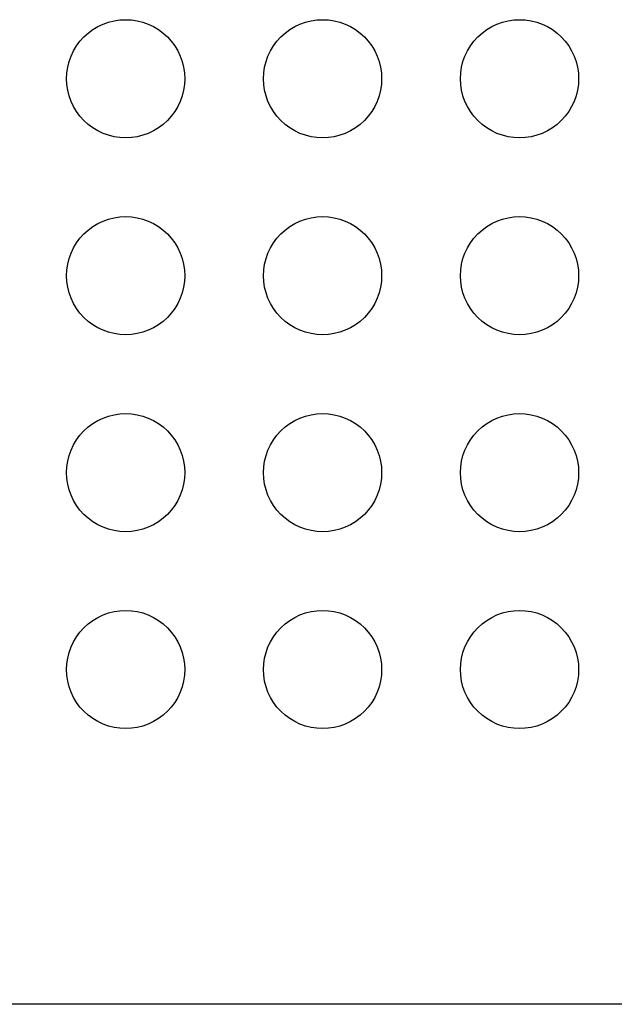
# Model space of a CAD drawing. Extents: x -39168 to 895, y -13237 to 10723.
# Drawn here: x -19739 to -19709, y -1766 to -1716 of the extents above; entities that cross this region are included whole.
import ezdxf

# ---------------------------------------------------------------- set-up
doc = ezdxf.new("R2010")
doc.units = 0
doc.header["$LTSCALE"] = 20
doc.layers.add('081', color=7, linetype='CONTINUOUS')
doc.layers.add('__', color=7, linetype='CONTINUOUS')

# ---------------------------------------------------------------- blocks, each defined once
blk = doc.blocks.new('____-1')
at = {"layer": '081'}
blk.add_line((-10329.484, -17945.274), (-10565.984, -17945.274), dxfattribs=at)
at = {"layer": '081', "flags": 128}
for points in [[(-10423.484, -17898.274), (-10423.498, -17898.568), (-10423.542, -17898.859), (-10423.613, -17899.145), (-10423.712, -17899.422), (-10423.838, -17899.688), (-10423.989, -17899.941), (-10424.165, -17900.177), (-10424.363, -17900.395), (-10424.581, -17900.593), (-10424.817, -17900.768), (-10425.07, -17900.92), (-10425.336, -17901.045), (-10425.613, -17901.145), (-10425.899, -17901.216), (-10426.19, -17901.259), (-10426.484, -17901.274), (-10426.778, -17901.259), (-10427.069, -17901.216), (-10427.355, -17901.145), (-10427.632, -17901.045), (-10427.898, -17900.92), (-10428.151, -17900.768), (-10428.387, -17900.593), (-10428.605, -17900.395), (-10428.803, -17900.177), (-10428.978, -17899.941), (-10429.13, -17899.688), (-10429.256, -17899.422), (-10429.355, -17899.145), (-10429.426, -17898.859), (-10429.469, -17898.568), (-10429.484, -17898.274), (-10429.469, -17897.98), (-10429.426, -17897.689), (-10429.355, -17897.403), (-10429.256, -17897.126), (-10429.13, -17896.86), (-10428.978, -17896.607), (-10428.803, -17896.371), (-10428.605, -17896.153), (-10428.387, -17895.955), (-10428.151, -17895.779), (-10427.898, -17895.628), (-10427.632, -17895.502), (-10427.355, -17895.403), (-10427.069, -17895.332), (-10426.778, -17895.288), (-10426.484, -17895.274), (-10426.19, -17895.288), (-10425.899, -17895.332), (-10425.613, -17895.403), (-10425.336, -17895.502), (-10425.07, -17895.628), (-10424.817, -17895.779), (-10424.581, -17895.955), (-10424.363, -17896.153), (-10424.165, -17896.371), (-10423.989, -17896.607), (-10423.838, -17896.86), (-10423.712, -17897.126), (-10423.613, -17897.403), (-10423.542, -17897.689), (-10423.498, -17897.98)], [(-10423.484, -17898.274), (-10423.498, -17898.568), (-10423.542, -17898.859), (-10423.613, -17899.145), (-10423.712, -17899.422), (-10423.838, -17899.688), (-10423.989, -17899.941), (-10424.165, -17900.177), (-10424.363, -17900.395), (-10424.581, -17900.593), (-10424.817, -17900.768), (-10425.07, -17900.92), (-10425.336, -17901.045), (-10425.613, -17901.145), (-10425.899, -17901.216), (-10426.19, -17901.259), (-10426.484, -17901.274), (-10426.778, -17901.259), (-10427.069, -17901.216), (-10427.355, -17901.145), (-10427.632, -17901.045), (-10427.898, -17900.92), (-10428.151, -17900.768), (-10428.387, -17900.593), (-10428.605, -17900.395), (-10428.803, -17900.177), (-10428.978, -17899.941), (-10429.13, -17899.688), (-10429.256, -17899.422), (-10429.355, -17899.145), (-10429.426, -17898.859), (-10429.469, -17898.568), (-10429.484, -17898.274), (-10429.469, -17897.98), (-10429.426, -17897.689), (-10429.355, -17897.403), (-10429.256, -17897.126), (-10429.13, -17896.86), (-10428.978, -17896.607), (-10428.803, -17896.371), (-10428.605, -17896.153), (-10428.387, -17895.955), (-10428.151, -17895.779), (-10427.898, -17895.628), (-10427.632, -17895.502), (-10427.355, -17895.403), (-10427.069, -17895.332), (-10426.778, -17895.288), (-10426.484, -17895.274), (-10426.19, -17895.288), (-10425.899, -17895.332), (-10425.613, -17895.403), (-10425.336, -17895.502), (-10425.07, -17895.628), (-10424.817, -17895.779), (-10424.581, -17895.955), (-10424.363, -17896.153), (-10424.165, -17896.371), (-10423.989, -17896.607), (-10423.838, -17896.86), (-10423.712, -17897.126), (-10423.613, -17897.403), (-10423.542, -17897.689), (-10423.498, -17897.98)], [(-10423.484, -17898.274), (-10423.498, -17898.568), (-10423.542, -17898.859), (-10423.613, -17899.145), (-10423.712, -17899.422), (-10423.838, -17899.688), (-10423.989, -17899.941), (-10424.165, -17900.177), (-10424.363, -17900.395), (-10424.581, -17900.593), (-10424.817, -17900.768), (-10425.07, -17900.92), (-10425.336, -17901.045), (-10425.613, -17901.145), (-10425.899, -17901.216), (-10426.19, -17901.259), (-10426.484, -17901.274), (-10426.778, -17901.259), (-10427.069, -17901.216), (-10427.355, -17901.145), (-10427.632, -17901.045), (-10427.898, -17900.92), (-10428.151, -17900.768), (-10428.387, -17900.593), (-10428.605, -17900.395), (-10428.803, -17900.177), (-10428.978, -17899.941), (-10429.13, -17899.688), (-10429.256, -17899.422), (-10429.355, -17899.145), (-10429.426, -17898.859), (-10429.469, -17898.568), (-10429.484, -17898.274), (-10429.469, -17897.98), (-10429.426, -17897.689), (-10429.355, -17897.403), (-10429.256, -17897.126), (-10429.13, -17896.86), (-10428.978, -17896.607), (-10428.803, -17896.371), (-10428.605, -17896.153), (-10428.387, -17895.955), (-10428.151, -17895.779), (-10427.898, -17895.628), (-10427.632, -17895.502), (-10427.355, -17895.403), (-10427.069, -17895.332), (-10426.778, -17895.288), (-10426.484, -17895.274), (-10426.19, -17895.288), (-10425.899, -17895.332), (-10425.613, -17895.403), (-10425.336, -17895.502), (-10425.07, -17895.628), (-10424.817, -17895.779), (-10424.581, -17895.955), (-10424.363, -17896.153), (-10424.165, -17896.371), (-10423.989, -17896.607), (-10423.838, -17896.86), (-10423.712, -17897.126), (-10423.613, -17897.403), (-10423.542, -17897.689), (-10423.498, -17897.98)], [(-10413.484, -17898.274), (-10413.498, -17898.568), (-10413.542, -17898.859), (-10413.613, -17899.145), (-10413.712, -17899.422), (-10413.838, -17899.688), (-10413.989, -17899.941), (-10414.165, -17900.177), (-10414.363, -17900.395), (-10414.581, -17900.593), (-10414.817, -17900.768), (-10415.07, -17900.92), (-10415.336, -17901.045), (-10415.613, -17901.145), (-10415.899, -17901.216), (-10416.19, -17901.259), (-10416.484, -17901.274), (-10416.778, -17901.259), (-10417.069, -17901.216), (-10417.355, -17901.145), (-10417.632, -17901.045), (-10417.898, -17900.92), (-10418.151, -17900.768), (-10418.387, -17900.593), (-10418.605, -17900.395), (-10418.803, -17900.177), (-10418.978, -17899.941), (-10419.13, -17899.688), (-10419.256, -17899.422), (-10419.355, -17899.145), (-10419.426, -17898.859), (-10419.469, -17898.568), (-10419.484, -17898.274), (-10419.469, -17897.98), (-10419.426, -17897.689), (-10419.355, -17897.403), (-10419.256, -17897.126), (-10419.13, -17896.86), (-10418.978, -17896.607), (-10418.803, -17896.371), (-10418.605, -17896.153), (-10418.387, -17895.955), (-10418.151, -17895.779), (-10417.898, -17895.628), (-10417.632, -17895.502), (-10417.355, -17895.403), (-10417.069, -17895.332), (-10416.778, -17895.288), (-10416.484, -17895.274), (-10416.19, -17895.288), (-10415.899, -17895.332), (-10415.613, -17895.403), (-10415.336, -17895.502), (-10415.07, -17895.628), (-10414.817, -17895.779), (-10414.581, -17895.955), (-10414.363, -17896.153), (-10414.165, -17896.371), (-10413.989, -17896.607), (-10413.838, -17896.86), (-10413.712, -17897.126), (-10413.613, -17897.403), (-10413.542, -17897.689), (-10413.498, -17897.98)], [(-10413.484, -17898.274), (-10413.498, -17898.568), (-10413.542, -17898.859), (-10413.613, -17899.145), (-10413.712, -17899.422), (-10413.838, -17899.688), (-10413.989, -17899.941), (-10414.165, -17900.177), (-10414.363, -17900.395), (-10414.581, -17900.593), (-10414.817, -17900.768), (-10415.07, -17900.92), (-10415.336, -17901.045), (-10415.613, -17901.145), (-10415.899, -17901.216), (-10416.19, -17901.259), (-10416.484, -17901.274), (-10416.778, -17901.259), (-10417.069, -17901.216), (-10417.355, -17901.145), (-10417.632, -17901.045), (-10417.898, -17900.92), (-10418.151, -17900.768), (-10418.387, -17900.593), (-10418.605, -17900.395), (-10418.803, -17900.177), (-10418.978, -17899.941), (-10419.13, -17899.688), (-10419.256, -17899.422), (-10419.355, -17899.145), (-10419.426, -17898.859), (-10419.469, -17898.568), (-10419.484, -17898.274), (-10419.469, -17897.98), (-10419.426, -17897.689), (-10419.355, -17897.403), (-10419.256, -17897.126), (-10419.13, -17896.86), (-10418.978, -17896.607), (-10418.803, -17896.371), (-10418.605, -17896.153), (-10418.387, -17895.955), (-10418.151, -17895.779), (-10417.898, -17895.628), (-10417.632, -17895.502), (-10417.355, -17895.403), (-10417.069, -17895.332), (-10416.778, -17895.288), (-10416.484, -17895.274), (-10416.19, -17895.288), (-10415.899, -17895.332), (-10415.613, -17895.403), (-10415.336, -17895.502), (-10415.07, -17895.628), (-10414.817, -17895.779), (-10414.581, -17895.955), (-10414.363, -17896.153), (-10414.165, -17896.371), (-10413.989, -17896.607), (-10413.838, -17896.86), (-10413.712, -17897.126), (-10413.613, -17897.403), (-10413.542, -17897.689), (-10413.498, -17897.98)], [(-10413.484, -17898.274), (-10413.498, -17898.568), (-10413.542, -17898.859), (-10413.613, -17899.145), (-10413.712, -17899.422), (-10413.838, -17899.688), (-10413.989, -17899.941), (-10414.165, -17900.177), (-10414.363, -17900.395), (-10414.581, -17900.593), (-10414.817, -17900.768), (-10415.07, -17900.92), (-10415.336, -17901.045), (-10415.613, -17901.145), (-10415.899, -17901.216), (-10416.19, -17901.259), (-10416.484, -17901.274), (-10416.778, -17901.259), (-10417.069, -17901.216), (-10417.355, -17901.145), (-10417.632, -17901.045), (-10417.898, -17900.92), (-10418.151, -17900.768), (-10418.387, -17900.593), (-10418.605, -17900.395), (-10418.803, -17900.177), (-10418.978, -17899.941), (-10419.13, -17899.688), (-10419.256, -17899.422), (-10419.355, -17899.145), (-10419.426, -17898.859), (-10419.469, -17898.568), (-10419.484, -17898.274), (-10419.469, -17897.98), (-10419.426, -17897.689), (-10419.355, -17897.403), (-10419.256, -17897.126), (-10419.13, -17896.86), (-10418.978, -17896.607), (-10418.803, -17896.371), (-10418.605, -17896.153), (-10418.387, -17895.955), (-10418.151, -17895.779), (-10417.898, -17895.628), (-10417.632, -17895.502), (-10417.355, -17895.403), (-10417.069, -17895.332), (-10416.778, -17895.288), (-10416.484, -17895.274), (-10416.19, -17895.288), (-10415.899, -17895.332), (-10415.613, -17895.403), (-10415.336, -17895.502), (-10415.07, -17895.628), (-10414.817, -17895.779), (-10414.581, -17895.955), (-10414.363, -17896.153), (-10414.165, -17896.371), (-10413.989, -17896.607), (-10413.838, -17896.86), (-10413.712, -17897.126), (-10413.613, -17897.403), (-10413.542, -17897.689), (-10413.498, -17897.98)], [(-10403.484, -17898.274), (-10403.498, -17898.568), (-10403.542, -17898.859), (-10403.613, -17899.145), (-10403.712, -17899.422), (-10403.838, -17899.688), (-10403.989, -17899.941), (-10404.165, -17900.177), (-10404.363, -17900.395), (-10404.581, -17900.593), (-10404.817, -17900.768), (-10405.07, -17900.92), (-10405.336, -17901.045), (-10405.613, -17901.145), (-10405.899, -17901.216), (-10406.19, -17901.259), (-10406.484, -17901.274), (-10406.778, -17901.259), (-10407.069, -17901.216), (-10407.355, -17901.145), (-10407.632, -17901.045), (-10407.898, -17900.92), (-10408.151, -17900.768), (-10408.387, -17900.593), (-10408.605, -17900.395), (-10408.803, -17900.177), (-10408.978, -17899.941), (-10409.13, -17899.688), (-10409.256, -17899.422), (-10409.355, -17899.145), (-10409.426, -17898.859), (-10409.469, -17898.568), (-10409.484, -17898.274), (-10409.469, -17897.98), (-10409.426, -17897.689), (-10409.355, -17897.403), (-10409.256, -17897.126), (-10409.13, -17896.86), (-10408.978, -17896.607), (-10408.803, -17896.371), (-10408.605, -17896.153), (-10408.387, -17895.955), (-10408.151, -17895.779), (-10407.898, -17895.628), (-10407.632, -17895.502), (-10407.355, -17895.403), (-10407.069, -17895.332), (-10406.778, -17895.288), (-10406.484, -17895.274), (-10406.19, -17895.288), (-10405.899, -17895.332), (-10405.613, -17895.403), (-10405.336, -17895.502), (-10405.07, -17895.628), (-10404.817, -17895.779), (-10404.581, -17895.955), (-10404.363, -17896.153), (-10404.165, -17896.371), (-10403.989, -17896.607), (-10403.838, -17896.86), (-10403.712, -17897.126), (-10403.613, -17897.403), (-10403.542, -17897.689), (-10403.498, -17897.98)], [(-10403.484, -17898.274), (-10403.498, -17898.568), (-10403.542, -17898.859), (-10403.613, -17899.145), (-10403.712, -17899.422), (-10403.838, -17899.688), (-10403.989, -17899.941), (-10404.165, -17900.177), (-10404.363, -17900.395), (-10404.581, -17900.593), (-10404.817, -17900.768), (-10405.07, -17900.92), (-10405.336, -17901.045), (-10405.613, -17901.145), (-10405.899, -17901.216), (-10406.19, -17901.259), (-10406.484, -17901.274), (-10406.778, -17901.259), (-10407.069, -17901.216), (-10407.355, -17901.145), (-10407.632, -17901.045), (-10407.898, -17900.92), (-10408.151, -17900.768), (-10408.387, -17900.593), (-10408.605, -17900.395), (-10408.803, -17900.177), (-10408.978, -17899.941), (-10409.13, -17899.688), (-10409.256, -17899.422), (-10409.355, -17899.145), (-10409.426, -17898.859), (-10409.469, -17898.568), (-10409.484, -17898.274), (-10409.469, -17897.98), (-10409.426, -17897.689), (-10409.355, -17897.403), (-10409.256, -17897.126), (-10409.13, -17896.86), (-10408.978, -17896.607), (-10408.803, -17896.371), (-10408.605, -17896.153), (-10408.387, -17895.955), (-10408.151, -17895.779), (-10407.898, -17895.628), (-10407.632, -17895.502), (-10407.355, -17895.403), (-10407.069, -17895.332), (-10406.778, -17895.288), (-10406.484, -17895.274), (-10406.19, -17895.288), (-10405.899, -17895.332), (-10405.613, -17895.403), (-10405.336, -17895.502), (-10405.07, -17895.628), (-10404.817, -17895.779), (-10404.581, -17895.955), (-10404.363, -17896.153), (-10404.165, -17896.371), (-10403.989, -17896.607), (-10403.838, -17896.86), (-10403.712, -17897.126), (-10403.613, -17897.403), (-10403.542, -17897.689), (-10403.498, -17897.98)], [(-10403.484, -17898.274), (-10403.498, -17898.568), (-10403.542, -17898.859), (-10403.613, -17899.145), (-10403.712, -17899.422), (-10403.838, -17899.688), (-10403.989, -17899.941), (-10404.165, -17900.177), (-10404.363, -17900.395), (-10404.581, -17900.593), (-10404.817, -17900.768), (-10405.07, -17900.92), (-10405.336, -17901.045), (-10405.613, -17901.145), (-10405.899, -17901.216), (-10406.19, -17901.259), (-10406.484, -17901.274), (-10406.778, -17901.259), (-10407.069, -17901.216), (-10407.355, -17901.145), (-10407.632, -17901.045), (-10407.898, -17900.92), (-10408.151, -17900.768), (-10408.387, -17900.593), (-10408.605, -17900.395), (-10408.803, -17900.177), (-10408.978, -17899.941), (-10409.13, -17899.688), (-10409.256, -17899.422), (-10409.355, -17899.145), (-10409.426, -17898.859), (-10409.469, -17898.568), (-10409.484, -17898.274), (-10409.469, -17897.98), (-10409.426, -17897.689), (-10409.355, -17897.403), (-10409.256, -17897.126), (-10409.13, -17896.86), (-10408.978, -17896.607), (-10408.803, -17896.371), (-10408.605, -17896.153), (-10408.387, -17895.955), (-10408.151, -17895.779), (-10407.898, -17895.628), (-10407.632, -17895.502), (-10407.355, -17895.403), (-10407.069, -17895.332), (-10406.778, -17895.288), (-10406.484, -17895.274), (-10406.19, -17895.288), (-10405.899, -17895.332), (-10405.613, -17895.403), (-10405.336, -17895.502), (-10405.07, -17895.628), (-10404.817, -17895.779), (-10404.581, -17895.955), (-10404.363, -17896.153), (-10404.165, -17896.371), (-10403.989, -17896.607), (-10403.838, -17896.86), (-10403.712, -17897.126), (-10403.613, -17897.403), (-10403.542, -17897.689), (-10403.498, -17897.98)], [(-10423.484, -17908.274), (-10423.498, -17908.568), (-10423.542, -17908.859), (-10423.613, -17909.145), (-10423.712, -17909.422), (-10423.838, -17909.688), (-10423.989, -17909.941), (-10424.165, -17910.177), (-10424.363, -17910.395), (-10424.581, -17910.593), (-10424.817, -17910.768), (-10425.07, -17910.92), (-10425.336, -17911.045), (-10425.613, -17911.145), (-10425.899, -17911.216), (-10426.19, -17911.259), (-10426.484, -17911.274), (-10426.778, -17911.259), (-10427.069, -17911.216), (-10427.355, -17911.145), (-10427.632, -17911.045), (-10427.898, -17910.92), (-10428.151, -17910.768), (-10428.387, -17910.593), (-10428.605, -17910.395), (-10428.803, -17910.177), (-10428.978, -17909.941), (-10429.13, -17909.688), (-10429.256, -17909.422), (-10429.355, -17909.145), (-10429.426, -17908.859), (-10429.469, -17908.568), (-10429.484, -17908.274), (-10429.469, -17907.98), (-10429.426, -17907.689), (-10429.355, -17907.403), (-10429.256, -17907.126), (-10429.13, -17906.86), (-10428.978, -17906.607), (-10428.803, -17906.371), (-10428.605, -17906.153), (-10428.387, -17905.955), (-10428.151, -17905.779), (-10427.898, -17905.628), (-10427.632, -17905.502), (-10427.355, -17905.403), (-10427.069, -17905.332), (-10426.778, -17905.288), (-10426.484, -17905.274), (-10426.19, -17905.288), (-10425.899, -17905.332), (-10425.613, -17905.403), (-10425.336, -17905.502), (-10425.07, -17905.628), (-10424.817, -17905.779), (-10424.581, -17905.955), (-10424.363, -17906.153), (-10424.165, -17906.371), (-10423.989, -17906.607), (-10423.838, -17906.86), (-10423.712, -17907.126), (-10423.613, -17907.403), (-10423.542, -17907.689), (-10423.498, -17907.98)], [(-10413.484, -17908.274), (-10413.498, -17908.568), (-10413.542, -17908.859), (-10413.613, -17909.145), (-10413.712, -17909.422), (-10413.838, -17909.688), (-10413.989, -17909.941), (-10414.165, -17910.177), (-10414.363, -17910.395), (-10414.581, -17910.593), (-10414.817, -17910.768), (-10415.07, -17910.92), (-10415.336, -17911.045), (-10415.613, -17911.145), (-10415.899, -17911.216), (-10416.19, -17911.259), (-10416.484, -17911.274), (-10416.778, -17911.259), (-10417.069, -17911.216), (-10417.355, -17911.145), (-10417.632, -17911.045), (-10417.898, -17910.92), (-10418.151, -17910.768), (-10418.387, -17910.593), (-10418.605, -17910.395), (-10418.803, -17910.177), (-10418.978, -17909.941), (-10419.13, -17909.688), (-10419.256, -17909.422), (-10419.355, -17909.145), (-10419.426, -17908.859), (-10419.469, -17908.568), (-10419.484, -17908.274), (-10419.469, -17907.98), (-10419.426, -17907.689), (-10419.355, -17907.403), (-10419.256, -17907.126), (-10419.13, -17906.86), (-10418.978, -17906.607), (-10418.803, -17906.371), (-10418.605, -17906.153), (-10418.387, -17905.955), (-10418.151, -17905.779), (-10417.898, -17905.628), (-10417.632, -17905.502), (-10417.355, -17905.403), (-10417.069, -17905.332), (-10416.778, -17905.288), (-10416.484, -17905.274), (-10416.19, -17905.288), (-10415.899, -17905.332), (-10415.613, -17905.403), (-10415.336, -17905.502), (-10415.07, -17905.628), (-10414.817, -17905.779), (-10414.581, -17905.955), (-10414.363, -17906.153), (-10414.165, -17906.371), (-10413.989, -17906.607), (-10413.838, -17906.86), (-10413.712, -17907.126), (-10413.613, -17907.403), (-10413.542, -17907.689), (-10413.498, -17907.98)], [(-10413.484, -17908.274), (-10413.498, -17908.568), (-10413.542, -17908.859), (-10413.613, -17909.145), (-10413.712, -17909.422), (-10413.838, -17909.688), (-10413.989, -17909.941), (-10414.165, -17910.177), (-10414.363, -17910.395), (-10414.581, -17910.593), (-10414.817, -17910.768), (-10415.07, -17910.92), (-10415.336, -17911.045), (-10415.613, -17911.145), (-10415.899, -17911.216), (-10416.19, -17911.259), (-10416.484, -17911.274), (-10416.778, -17911.259), (-10417.069, -17911.216), (-10417.355, -17911.145), (-10417.632, -17911.045), (-10417.898, -17910.92), (-10418.151, -17910.768), (-10418.387, -17910.593), (-10418.605, -17910.395), (-10418.803, -17910.177), (-10418.978, -17909.941), (-10419.13, -17909.688), (-10419.256, -17909.422), (-10419.355, -17909.145), (-10419.426, -17908.859), (-10419.469, -17908.568), (-10419.484, -17908.274), (-10419.469, -17907.98), (-10419.426, -17907.689), (-10419.355, -17907.403), (-10419.256, -17907.126), (-10419.13, -17906.86), (-10418.978, -17906.607), (-10418.803, -17906.371), (-10418.605, -17906.153), (-10418.387, -17905.955), (-10418.151, -17905.779), (-10417.898, -17905.628), (-10417.632, -17905.502), (-10417.355, -17905.403), (-10417.069, -17905.332), (-10416.778, -17905.288), (-10416.484, -17905.274), (-10416.19, -17905.288), (-10415.899, -17905.332), (-10415.613, -17905.403), (-10415.336, -17905.502), (-10415.07, -17905.628), (-10414.817, -17905.779), (-10414.581, -17905.955), (-10414.363, -17906.153), (-10414.165, -17906.371), (-10413.989, -17906.607), (-10413.838, -17906.86), (-10413.712, -17907.126), (-10413.613, -17907.403), (-10413.542, -17907.689), (-10413.498, -17907.98)], [(-10403.484, -17908.274), (-10403.498, -17908.568), (-10403.542, -17908.859), (-10403.613, -17909.145), (-10403.712, -17909.422), (-10403.838, -17909.688), (-10403.989, -17909.941), (-10404.165, -17910.177), (-10404.363, -17910.395), (-10404.581, -17910.593), (-10404.817, -17910.768), (-10405.07, -17910.92), (-10405.336, -17911.045), (-10405.613, -17911.145), (-10405.899, -17911.216), (-10406.19, -17911.259), (-10406.484, -17911.274), (-10406.778, -17911.259), (-10407.069, -17911.216), (-10407.355, -17911.145), (-10407.632, -17911.045), (-10407.898, -17910.92), (-10408.151, -17910.768), (-10408.387, -17910.593), (-10408.605, -17910.395), (-10408.803, -17910.177), (-10408.978, -17909.941), (-10409.13, -17909.688), (-10409.256, -17909.422), (-10409.355, -17909.145), (-10409.426, -17908.859), (-10409.469, -17908.568), (-10409.484, -17908.274), (-10409.469, -17907.98), (-10409.426, -17907.689), (-10409.355, -17907.403), (-10409.256, -17907.126), (-10409.13, -17906.86), (-10408.978, -17906.607), (-10408.803, -17906.371), (-10408.605, -17906.153), (-10408.387, -17905.955), (-10408.151, -17905.779), (-10407.898, -17905.628), (-10407.632, -17905.502), (-10407.355, -17905.403), (-10407.069, -17905.332), (-10406.778, -17905.288), (-10406.484, -17905.274), (-10406.19, -17905.288), (-10405.899, -17905.332), (-10405.613, -17905.403), (-10405.336, -17905.502), (-10405.07, -17905.628), (-10404.817, -17905.779), (-10404.581, -17905.955), (-10404.363, -17906.153), (-10404.165, -17906.371), (-10403.989, -17906.607), (-10403.838, -17906.86), (-10403.712, -17907.126), (-10403.613, -17907.403), (-10403.542, -17907.689), (-10403.498, -17907.98)], [(-10423.484, -17918.274), (-10423.498, -17918.568), (-10423.542, -17918.859), (-10423.613, -17919.145), (-10423.712, -17919.422), (-10423.838, -17919.688), (-10423.989, -17919.941), (-10424.165, -17920.177), (-10424.363, -17920.395), (-10424.581, -17920.593), (-10424.817, -17920.768), (-10425.07, -17920.92), (-10425.336, -17921.045), (-10425.613, -17921.145), (-10425.899, -17921.216), (-10426.19, -17921.259), (-10426.484, -17921.274), (-10426.778, -17921.259), (-10427.069, -17921.216), (-10427.355, -17921.145), (-10427.632, -17921.045), (-10427.898, -17920.92), (-10428.151, -17920.768), (-10428.387, -17920.593), (-10428.605, -17920.395), (-10428.803, -17920.177), (-10428.978, -17919.941), (-10429.13, -17919.688), (-10429.256, -17919.422), (-10429.355, -17919.145), (-10429.426, -17918.859), (-10429.469, -17918.568), (-10429.484, -17918.274), (-10429.469, -17917.98), (-10429.426, -17917.689), (-10429.355, -17917.403), (-10429.256, -17917.126), (-10429.13, -17916.86), (-10428.978, -17916.607), (-10428.803, -17916.371), (-10428.605, -17916.153), (-10428.387, -17915.955), (-10428.151, -17915.779), (-10427.898, -17915.628), (-10427.632, -17915.502), (-10427.355, -17915.403), (-10427.069, -17915.332), (-10426.778, -17915.288), (-10426.484, -17915.274), (-10426.19, -17915.288), (-10425.899, -17915.332), (-10425.613, -17915.403), (-10425.336, -17915.502), (-10425.07, -17915.628), (-10424.817, -17915.779), (-10424.581, -17915.955), (-10424.363, -17916.153), (-10424.165, -17916.371), (-10423.989, -17916.607), (-10423.838, -17916.86), (-10423.712, -17917.126), (-10423.613, -17917.403), (-10423.542, -17917.689), (-10423.498, -17917.98)], [(-10423.484, -17918.274), (-10423.498, -17918.568), (-10423.542, -17918.859), (-10423.613, -17919.145), (-10423.712, -17919.422), (-10423.838, -17919.688), (-10423.989, -17919.941), (-10424.165, -17920.177), (-10424.363, -17920.395), (-10424.581, -17920.593), (-10424.817, -17920.768), (-10425.07, -17920.92), (-10425.336, -17921.045), (-10425.613, -17921.145), (-10425.899, -17921.216), (-10426.19, -17921.259), (-10426.484, -17921.274), (-10426.778, -17921.259), (-10427.069, -17921.216), (-10427.355, -17921.145), (-10427.632, -17921.045), (-10427.898, -17920.92), (-10428.151, -17920.768), (-10428.387, -17920.593), (-10428.605, -17920.395), (-10428.803, -17920.177), (-10428.978, -17919.941), (-10429.13, -17919.688), (-10429.256, -17919.422), (-10429.355, -17919.145), (-10429.426, -17918.859), (-10429.469, -17918.568), (-10429.484, -17918.274), (-10429.469, -17917.98), (-10429.426, -17917.689), (-10429.355, -17917.403), (-10429.256, -17917.126), (-10429.13, -17916.86), (-10428.978, -17916.607), (-10428.803, -17916.371), (-10428.605, -17916.153), (-10428.387, -17915.955), (-10428.151, -17915.779), (-10427.898, -17915.628), (-10427.632, -17915.502), (-10427.355, -17915.403), (-10427.069, -17915.332), (-10426.778, -17915.288), (-10426.484, -17915.274), (-10426.19, -17915.288), (-10425.899, -17915.332), (-10425.613, -17915.403), (-10425.336, -17915.502), (-10425.07, -17915.628), (-10424.817, -17915.779), (-10424.581, -17915.955), (-10424.363, -17916.153), (-10424.165, -17916.371), (-10423.989, -17916.607), (-10423.838, -17916.86), (-10423.712, -17917.126), (-10423.613, -17917.403), (-10423.542, -17917.689), (-10423.498, -17917.98)], [(-10423.484, -17918.274), (-10423.498, -17918.568), (-10423.542, -17918.859), (-10423.613, -17919.145), (-10423.712, -17919.422), (-10423.838, -17919.688), (-10423.989, -17919.941), (-10424.165, -17920.177), (-10424.363, -17920.395), (-10424.581, -17920.593), (-10424.817, -17920.768), (-10425.07, -17920.92), (-10425.336, -17921.045), (-10425.613, -17921.145), (-10425.899, -17921.216), (-10426.19, -17921.259), (-10426.484, -17921.274), (-10426.778, -17921.259), (-10427.069, -17921.216), (-10427.355, -17921.145), (-10427.632, -17921.045), (-10427.898, -17920.92), (-10428.151, -17920.768), (-10428.387, -17920.593), (-10428.605, -17920.395), (-10428.803, -17920.177), (-10428.978, -17919.941), (-10429.13, -17919.688), (-10429.256, -17919.422), (-10429.355, -17919.145), (-10429.426, -17918.859), (-10429.469, -17918.568), (-10429.484, -17918.274), (-10429.469, -17917.98), (-10429.426, -17917.689), (-10429.355, -17917.403), (-10429.256, -17917.126), (-10429.13, -17916.86), (-10428.978, -17916.607), (-10428.803, -17916.371), (-10428.605, -17916.153), (-10428.387, -17915.955), (-10428.151, -17915.779), (-10427.898, -17915.628), (-10427.632, -17915.502), (-10427.355, -17915.403), (-10427.069, -17915.332), (-10426.778, -17915.288), (-10426.484, -17915.274), (-10426.19, -17915.288), (-10425.899, -17915.332), (-10425.613, -17915.403), (-10425.336, -17915.502), (-10425.07, -17915.628), (-10424.817, -17915.779), (-10424.581, -17915.955), (-10424.363, -17916.153), (-10424.165, -17916.371), (-10423.989, -17916.607), (-10423.838, -17916.86), (-10423.712, -17917.126), (-10423.613, -17917.403), (-10423.542, -17917.689), (-10423.498, -17917.98)], [(-10413.484, -17918.274), (-10413.498, -17918.568), (-10413.542, -17918.859), (-10413.613, -17919.145), (-10413.712, -17919.422), (-10413.838, -17919.688), (-10413.989, -17919.941), (-10414.165, -17920.177), (-10414.363, -17920.395), (-10414.581, -17920.593), (-10414.817, -17920.768), (-10415.07, -17920.92), (-10415.336, -17921.045), (-10415.613, -17921.145), (-10415.899, -17921.216), (-10416.19, -17921.259), (-10416.484, -17921.274), (-10416.778, -17921.259), (-10417.069, -17921.216), (-10417.355, -17921.145), (-10417.632, -17921.045), (-10417.898, -17920.92), (-10418.151, -17920.768), (-10418.387, -17920.593), (-10418.605, -17920.395), (-10418.803, -17920.177), (-10418.978, -17919.941), (-10419.13, -17919.688), (-10419.256, -17919.422), (-10419.355, -17919.145), (-10419.426, -17918.859), (-10419.469, -17918.568), (-10419.484, -17918.274), (-10419.469, -17917.98), (-10419.426, -17917.689), (-10419.355, -17917.403), (-10419.256, -17917.126), (-10419.13, -17916.86), (-10418.978, -17916.607), (-10418.803, -17916.371), (-10418.605, -17916.153), (-10418.387, -17915.955), (-10418.151, -17915.779), (-10417.898, -17915.628), (-10417.632, -17915.502), (-10417.355, -17915.403), (-10417.069, -17915.332), (-10416.778, -17915.288), (-10416.484, -17915.274), (-10416.19, -17915.288), (-10415.899, -17915.332), (-10415.613, -17915.403), (-10415.336, -17915.502), (-10415.07, -17915.628), (-10414.817, -17915.779), (-10414.581, -17915.955), (-10414.363, -17916.153), (-10414.165, -17916.371), (-10413.989, -17916.607), (-10413.838, -17916.86), (-10413.712, -17917.126), (-10413.613, -17917.403), (-10413.542, -17917.689), (-10413.498, -17917.98)], [(-10413.484, -17918.274), (-10413.498, -17918.568), (-10413.542, -17918.859), (-10413.613, -17919.145), (-10413.712, -17919.422), (-10413.838, -17919.688), (-10413.989, -17919.941), (-10414.165, -17920.177), (-10414.363, -17920.395), (-10414.581, -17920.593), (-10414.817, -17920.768), (-10415.07, -17920.92), (-10415.336, -17921.045), (-10415.613, -17921.145), (-10415.899, -17921.216), (-10416.19, -17921.259), (-10416.484, -17921.274), (-10416.778, -17921.259), (-10417.069, -17921.216), (-10417.355, -17921.145), (-10417.632, -17921.045), (-10417.898, -17920.92), (-10418.151, -17920.768), (-10418.387, -17920.593), (-10418.605, -17920.395), (-10418.803, -17920.177), (-10418.978, -17919.941), (-10419.13, -17919.688), (-10419.256, -17919.422), (-10419.355, -17919.145), (-10419.426, -17918.859), (-10419.469, -17918.568), (-10419.484, -17918.274), (-10419.469, -17917.98), (-10419.426, -17917.689), (-10419.355, -17917.403), (-10419.256, -17917.126), (-10419.13, -17916.86), (-10418.978, -17916.607), (-10418.803, -17916.371), (-10418.605, -17916.153), (-10418.387, -17915.955), (-10418.151, -17915.779), (-10417.898, -17915.628), (-10417.632, -17915.502), (-10417.355, -17915.403), (-10417.069, -17915.332), (-10416.778, -17915.288), (-10416.484, -17915.274), (-10416.19, -17915.288), (-10415.899, -17915.332), (-10415.613, -17915.403), (-10415.336, -17915.502), (-10415.07, -17915.628), (-10414.817, -17915.779), (-10414.581, -17915.955), (-10414.363, -17916.153), (-10414.165, -17916.371), (-10413.989, -17916.607), (-10413.838, -17916.86), (-10413.712, -17917.126), (-10413.613, -17917.403), (-10413.542, -17917.689), (-10413.498, -17917.98)], [(-10413.484, -17918.274), (-10413.498, -17918.568), (-10413.542, -17918.859), (-10413.613, -17919.145), (-10413.712, -17919.422), (-10413.838, -17919.688), (-10413.989, -17919.941), (-10414.165, -17920.177), (-10414.363, -17920.395), (-10414.581, -17920.593), (-10414.817, -17920.768), (-10415.07, -17920.92), (-10415.336, -17921.045), (-10415.613, -17921.145), (-10415.899, -17921.216), (-10416.19, -17921.259), (-10416.484, -17921.274), (-10416.778, -17921.259), (-10417.069, -17921.216), (-10417.355, -17921.145), (-10417.632, -17921.045), (-10417.898, -17920.92), (-10418.151, -17920.768), (-10418.387, -17920.593), (-10418.605, -17920.395), (-10418.803, -17920.177), (-10418.978, -17919.941), (-10419.13, -17919.688), (-10419.256, -17919.422), (-10419.355, -17919.145), (-10419.426, -17918.859), (-10419.469, -17918.568), (-10419.484, -17918.274), (-10419.469, -17917.98), (-10419.426, -17917.689), (-10419.355, -17917.403), (-10419.256, -17917.126), (-10419.13, -17916.86), (-10418.978, -17916.607), (-10418.803, -17916.371), (-10418.605, -17916.153), (-10418.387, -17915.955), (-10418.151, -17915.779), (-10417.898, -17915.628), (-10417.632, -17915.502), (-10417.355, -17915.403), (-10417.069, -17915.332), (-10416.778, -17915.288), (-10416.484, -17915.274), (-10416.19, -17915.288), (-10415.899, -17915.332), (-10415.613, -17915.403), (-10415.336, -17915.502), (-10415.07, -17915.628), (-10414.817, -17915.779), (-10414.581, -17915.955), (-10414.363, -17916.153), (-10414.165, -17916.371), (-10413.989, -17916.607), (-10413.838, -17916.86), (-10413.712, -17917.126), (-10413.613, -17917.403), (-10413.542, -17917.689), (-10413.498, -17917.98)], [(-10403.484, -17918.274), (-10403.498, -17918.568), (-10403.542, -17918.859), (-10403.613, -17919.145), (-10403.712, -17919.422), (-10403.838, -17919.688), (-10403.989, -17919.941), (-10404.165, -17920.177), (-10404.363, -17920.395), (-10404.581, -17920.593), (-10404.817, -17920.768), (-10405.07, -17920.92), (-10405.336, -17921.045), (-10405.613, -17921.145), (-10405.899, -17921.216), (-10406.19, -17921.259), (-10406.484, -17921.274), (-10406.778, -17921.259), (-10407.069, -17921.216), (-10407.355, -17921.145), (-10407.632, -17921.045), (-10407.898, -17920.92), (-10408.151, -17920.768), (-10408.387, -17920.593), (-10408.605, -17920.395), (-10408.803, -17920.177), (-10408.978, -17919.941), (-10409.13, -17919.688), (-10409.256, -17919.422), (-10409.355, -17919.145), (-10409.426, -17918.859), (-10409.469, -17918.568), (-10409.484, -17918.274), (-10409.469, -17917.98), (-10409.426, -17917.689), (-10409.355, -17917.403), (-10409.256, -17917.126), (-10409.13, -17916.86), (-10408.978, -17916.607), (-10408.803, -17916.371), (-10408.605, -17916.153), (-10408.387, -17915.955), (-10408.151, -17915.779), (-10407.898, -17915.628), (-10407.632, -17915.502), (-10407.355, -17915.403), (-10407.069, -17915.332), (-10406.778, -17915.288), (-10406.484, -17915.274), (-10406.19, -17915.288), (-10405.899, -17915.332), (-10405.613, -17915.403), (-10405.336, -17915.502), (-10405.07, -17915.628), (-10404.817, -17915.779), (-10404.581, -17915.955), (-10404.363, -17916.153), (-10404.165, -17916.371), (-10403.989, -17916.607), (-10403.838, -17916.86), (-10403.712, -17917.126), (-10403.613, -17917.403), (-10403.542, -17917.689), (-10403.498, -17917.98)], [(-10403.484, -17918.274), (-10403.498, -17918.568), (-10403.542, -17918.859), (-10403.613, -17919.145), (-10403.712, -17919.422), (-10403.838, -17919.688), (-10403.989, -17919.941), (-10404.165, -17920.177), (-10404.363, -17920.395), (-10404.581, -17920.593), (-10404.817, -17920.768), (-10405.07, -17920.92), (-10405.336, -17921.045), (-10405.613, -17921.145), (-10405.899, -17921.216), (-10406.19, -17921.259), (-10406.484, -17921.274), (-10406.778, -17921.259), (-10407.069, -17921.216), (-10407.355, -17921.145), (-10407.632, -17921.045), (-10407.898, -17920.92), (-10408.151, -17920.768), (-10408.387, -17920.593), (-10408.605, -17920.395), (-10408.803, -17920.177), (-10408.978, -17919.941), (-10409.13, -17919.688), (-10409.256, -17919.422), (-10409.355, -17919.145), (-10409.426, -17918.859), (-10409.469, -17918.568), (-10409.484, -17918.274), (-10409.469, -17917.98), (-10409.426, -17917.689), (-10409.355, -17917.403), (-10409.256, -17917.126), (-10409.13, -17916.86), (-10408.978, -17916.607), (-10408.803, -17916.371), (-10408.605, -17916.153), (-10408.387, -17915.955), (-10408.151, -17915.779), (-10407.898, -17915.628), (-10407.632, -17915.502), (-10407.355, -17915.403), (-10407.069, -17915.332), (-10406.778, -17915.288), (-10406.484, -17915.274), (-10406.19, -17915.288), (-10405.899, -17915.332), (-10405.613, -17915.403), (-10405.336, -17915.502), (-10405.07, -17915.628), (-10404.817, -17915.779), (-10404.581, -17915.955), (-10404.363, -17916.153), (-10404.165, -17916.371), (-10403.989, -17916.607), (-10403.838, -17916.86), (-10403.712, -17917.126), (-10403.613, -17917.403), (-10403.542, -17917.689), (-10403.498, -17917.98)], [(-10403.484, -17918.274), (-10403.498, -17918.568), (-10403.542, -17918.859), (-10403.613, -17919.145), (-10403.712, -17919.422), (-10403.838, -17919.688), (-10403.989, -17919.941), (-10404.165, -17920.177), (-10404.363, -17920.395), (-10404.581, -17920.593), (-10404.817, -17920.768), (-10405.07, -17920.92), (-10405.336, -17921.045), (-10405.613, -17921.145), (-10405.899, -17921.216), (-10406.19, -17921.259), (-10406.484, -17921.274), (-10406.778, -17921.259), (-10407.069, -17921.216), (-10407.355, -17921.145), (-10407.632, -17921.045), (-10407.898, -17920.92), (-10408.151, -17920.768), (-10408.387, -17920.593), (-10408.605, -17920.395), (-10408.803, -17920.177), (-10408.978, -17919.941), (-10409.13, -17919.688), (-10409.256, -17919.422), (-10409.355, -17919.145), (-10409.426, -17918.859), (-10409.469, -17918.568), (-10409.484, -17918.274), (-10409.469, -17917.98), (-10409.426, -17917.689), (-10409.355, -17917.403), (-10409.256, -17917.126), (-10409.13, -17916.86), (-10408.978, -17916.607), (-10408.803, -17916.371), (-10408.605, -17916.153), (-10408.387, -17915.955), (-10408.151, -17915.779), (-10407.898, -17915.628), (-10407.632, -17915.502), (-10407.355, -17915.403), (-10407.069, -17915.332), (-10406.778, -17915.288), (-10406.484, -17915.274), (-10406.19, -17915.288), (-10405.899, -17915.332), (-10405.613, -17915.403), (-10405.336, -17915.502), (-10405.07, -17915.628), (-10404.817, -17915.779), (-10404.581, -17915.955), (-10404.363, -17916.153), (-10404.165, -17916.371), (-10403.989, -17916.607), (-10403.838, -17916.86), (-10403.712, -17917.126), (-10403.613, -17917.403), (-10403.542, -17917.689), (-10403.498, -17917.98)], [(-10423.484, -17928.274), (-10423.498, -17928.568), (-10423.542, -17928.859), (-10423.613, -17929.145), (-10423.712, -17929.422), (-10423.838, -17929.688), (-10423.989, -17929.941), (-10424.165, -17930.177), (-10424.363, -17930.395), (-10424.581, -17930.593), (-10424.817, -17930.768), (-10425.07, -17930.92), (-10425.336, -17931.045), (-10425.613, -17931.145), (-10425.899, -17931.216), (-10426.19, -17931.259), (-10426.484, -17931.274), (-10426.778, -17931.259), (-10427.069, -17931.216), (-10427.355, -17931.145), (-10427.632, -17931.045), (-10427.898, -17930.92), (-10428.151, -17930.768), (-10428.387, -17930.593), (-10428.605, -17930.395), (-10428.803, -17930.177), (-10428.978, -17929.941), (-10429.13, -17929.688), (-10429.256, -17929.422), (-10429.355, -17929.145), (-10429.426, -17928.859), (-10429.469, -17928.568), (-10429.484, -17928.274), (-10429.469, -17927.98), (-10429.426, -17927.689), (-10429.355, -17927.403), (-10429.256, -17927.126), (-10429.13, -17926.86), (-10428.978, -17926.607), (-10428.803, -17926.371), (-10428.605, -17926.153), (-10428.387, -17925.955), (-10428.151, -17925.779), (-10427.898, -17925.628), (-10427.632, -17925.502), (-10427.355, -17925.403), (-10427.069, -17925.332), (-10426.778, -17925.288), (-10426.484, -17925.274), (-10426.19, -17925.288), (-10425.899, -17925.332), (-10425.613, -17925.403), (-10425.336, -17925.502), (-10425.07, -17925.628), (-10424.817, -17925.779), (-10424.581, -17925.955), (-10424.363, -17926.153), (-10424.165, -17926.371), (-10423.989, -17926.607), (-10423.838, -17926.86), (-10423.712, -17927.126), (-10423.613, -17927.403), (-10423.542, -17927.689), (-10423.498, -17927.98)], [(-10423.484, -17928.274), (-10423.498, -17928.568), (-10423.542, -17928.859), (-10423.613, -17929.145), (-10423.712, -17929.422), (-10423.838, -17929.688), (-10423.989, -17929.941), (-10424.165, -17930.177), (-10424.363, -17930.395), (-10424.581, -17930.593), (-10424.817, -17930.768), (-10425.07, -17930.92), (-10425.336, -17931.045), (-10425.613, -17931.145), (-10425.899, -17931.216), (-10426.19, -17931.259), (-10426.484, -17931.274), (-10426.778, -17931.259), (-10427.069, -17931.216), (-10427.355, -17931.145), (-10427.632, -17931.045), (-10427.898, -17930.92), (-10428.151, -17930.768), (-10428.387, -17930.593), (-10428.605, -17930.395), (-10428.803, -17930.177), (-10428.978, -17929.941), (-10429.13, -17929.688), (-10429.256, -17929.422), (-10429.355, -17929.145), (-10429.426, -17928.859), (-10429.469, -17928.568), (-10429.484, -17928.274), (-10429.469, -17927.98), (-10429.426, -17927.689), (-10429.355, -17927.403), (-10429.256, -17927.126), (-10429.13, -17926.86), (-10428.978, -17926.607), (-10428.803, -17926.371), (-10428.605, -17926.153), (-10428.387, -17925.955), (-10428.151, -17925.779), (-10427.898, -17925.628), (-10427.632, -17925.502), (-10427.355, -17925.403), (-10427.069, -17925.332), (-10426.778, -17925.288), (-10426.484, -17925.274), (-10426.19, -17925.288), (-10425.899, -17925.332), (-10425.613, -17925.403), (-10425.336, -17925.502), (-10425.07, -17925.628), (-10424.817, -17925.779), (-10424.581, -17925.955), (-10424.363, -17926.153), (-10424.165, -17926.371), (-10423.989, -17926.607), (-10423.838, -17926.86), (-10423.712, -17927.126), (-10423.613, -17927.403), (-10423.542, -17927.689), (-10423.498, -17927.98)], [(-10423.484, -17928.274), (-10423.498, -17928.568), (-10423.542, -17928.859), (-10423.613, -17929.145), (-10423.712, -17929.422), (-10423.838, -17929.688), (-10423.989, -17929.941), (-10424.165, -17930.177), (-10424.363, -17930.395), (-10424.581, -17930.593), (-10424.817, -17930.768), (-10425.07, -17930.92), (-10425.336, -17931.045), (-10425.613, -17931.145), (-10425.899, -17931.216), (-10426.19, -17931.259), (-10426.484, -17931.274), (-10426.778, -17931.259), (-10427.069, -17931.216), (-10427.355, -17931.145), (-10427.632, -17931.045), (-10427.898, -17930.92), (-10428.151, -17930.768), (-10428.387, -17930.593), (-10428.605, -17930.395), (-10428.803, -17930.177), (-10428.978, -17929.941), (-10429.13, -17929.688), (-10429.256, -17929.422), (-10429.355, -17929.145), (-10429.426, -17928.859), (-10429.469, -17928.568), (-10429.484, -17928.274), (-10429.469, -17927.98), (-10429.426, -17927.689), (-10429.355, -17927.403), (-10429.256, -17927.126), (-10429.13, -17926.86), (-10428.978, -17926.607), (-10428.803, -17926.371), (-10428.605, -17926.153), (-10428.387, -17925.955), (-10428.151, -17925.779), (-10427.898, -17925.628), (-10427.632, -17925.502), (-10427.355, -17925.403), (-10427.069, -17925.332), (-10426.778, -17925.288), (-10426.484, -17925.274), (-10426.19, -17925.288), (-10425.899, -17925.332), (-10425.613, -17925.403), (-10425.336, -17925.502), (-10425.07, -17925.628), (-10424.817, -17925.779), (-10424.581, -17925.955), (-10424.363, -17926.153), (-10424.165, -17926.371), (-10423.989, -17926.607), (-10423.838, -17926.86), (-10423.712, -17927.126), (-10423.613, -17927.403), (-10423.542, -17927.689), (-10423.498, -17927.98)], [(-10413.484, -17928.274), (-10413.498, -17928.568), (-10413.542, -17928.859), (-10413.613, -17929.145), (-10413.712, -17929.422), (-10413.838, -17929.688), (-10413.989, -17929.941), (-10414.165, -17930.177), (-10414.363, -17930.395), (-10414.581, -17930.593), (-10414.817, -17930.768), (-10415.07, -17930.92), (-10415.336, -17931.045), (-10415.613, -17931.145), (-10415.899, -17931.216), (-10416.19, -17931.259), (-10416.484, -17931.274), (-10416.778, -17931.259), (-10417.069, -17931.216), (-10417.355, -17931.145), (-10417.632, -17931.045), (-10417.898, -17930.92), (-10418.151, -17930.768), (-10418.387, -17930.593), (-10418.605, -17930.395), (-10418.803, -17930.177), (-10418.978, -17929.941), (-10419.13, -17929.688), (-10419.256, -17929.422), (-10419.355, -17929.145), (-10419.426, -17928.859), (-10419.469, -17928.568), (-10419.484, -17928.274), (-10419.469, -17927.98), (-10419.426, -17927.689), (-10419.355, -17927.403), (-10419.256, -17927.126), (-10419.13, -17926.86), (-10418.978, -17926.607), (-10418.803, -17926.371), (-10418.605, -17926.153), (-10418.387, -17925.955), (-10418.151, -17925.779), (-10417.898, -17925.628), (-10417.632, -17925.502), (-10417.355, -17925.403), (-10417.069, -17925.332), (-10416.778, -17925.288), (-10416.484, -17925.274), (-10416.19, -17925.288), (-10415.899, -17925.332), (-10415.613, -17925.403), (-10415.336, -17925.502), (-10415.07, -17925.628), (-10414.817, -17925.779), (-10414.581, -17925.955), (-10414.363, -17926.153), (-10414.165, -17926.371), (-10413.989, -17926.607), (-10413.838, -17926.86), (-10413.712, -17927.126), (-10413.613, -17927.403), (-10413.542, -17927.689), (-10413.498, -17927.98)], [(-10413.484, -17928.274), (-10413.498, -17928.568), (-10413.542, -17928.859), (-10413.613, -17929.145), (-10413.712, -17929.422), (-10413.838, -17929.688), (-10413.989, -17929.941), (-10414.165, -17930.177), (-10414.363, -17930.395), (-10414.581, -17930.593), (-10414.817, -17930.768), (-10415.07, -17930.92), (-10415.336, -17931.045), (-10415.613, -17931.145), (-10415.899, -17931.216), (-10416.19, -17931.259), (-10416.484, -17931.274), (-10416.778, -17931.259), (-10417.069, -17931.216), (-10417.355, -17931.145), (-10417.632, -17931.045), (-10417.898, -17930.92), (-10418.151, -17930.768), (-10418.387, -17930.593), (-10418.605, -17930.395), (-10418.803, -17930.177), (-10418.978, -17929.941), (-10419.13, -17929.688), (-10419.256, -17929.422), (-10419.355, -17929.145), (-10419.426, -17928.859), (-10419.469, -17928.568), (-10419.484, -17928.274), (-10419.469, -17927.98), (-10419.426, -17927.689), (-10419.355, -17927.403), (-10419.256, -17927.126), (-10419.13, -17926.86), (-10418.978, -17926.607), (-10418.803, -17926.371), (-10418.605, -17926.153), (-10418.387, -17925.955), (-10418.151, -17925.779), (-10417.898, -17925.628), (-10417.632, -17925.502), (-10417.355, -17925.403), (-10417.069, -17925.332), (-10416.778, -17925.288), (-10416.484, -17925.274), (-10416.19, -17925.288), (-10415.899, -17925.332), (-10415.613, -17925.403), (-10415.336, -17925.502), (-10415.07, -17925.628), (-10414.817, -17925.779), (-10414.581, -17925.955), (-10414.363, -17926.153), (-10414.165, -17926.371), (-10413.989, -17926.607), (-10413.838, -17926.86), (-10413.712, -17927.126), (-10413.613, -17927.403), (-10413.542, -17927.689), (-10413.498, -17927.98)], [(-10413.484, -17928.274), (-10413.498, -17928.568), (-10413.542, -17928.859), (-10413.613, -17929.145), (-10413.712, -17929.422), (-10413.838, -17929.688), (-10413.989, -17929.941), (-10414.165, -17930.177), (-10414.363, -17930.395), (-10414.581, -17930.593), (-10414.817, -17930.768), (-10415.07, -17930.92), (-10415.336, -17931.045), (-10415.613, -17931.145), (-10415.899, -17931.216), (-10416.19, -17931.259), (-10416.484, -17931.274), (-10416.778, -17931.259), (-10417.069, -17931.216), (-10417.355, -17931.145), (-10417.632, -17931.045), (-10417.898, -17930.92), (-10418.151, -17930.768), (-10418.387, -17930.593), (-10418.605, -17930.395), (-10418.803, -17930.177), (-10418.978, -17929.941), (-10419.13, -17929.688), (-10419.256, -17929.422), (-10419.355, -17929.145), (-10419.426, -17928.859), (-10419.469, -17928.568), (-10419.484, -17928.274), (-10419.469, -17927.98), (-10419.426, -17927.689), (-10419.355, -17927.403), (-10419.256, -17927.126), (-10419.13, -17926.86), (-10418.978, -17926.607), (-10418.803, -17926.371), (-10418.605, -17926.153), (-10418.387, -17925.955), (-10418.151, -17925.779), (-10417.898, -17925.628), (-10417.632, -17925.502), (-10417.355, -17925.403), (-10417.069, -17925.332), (-10416.778, -17925.288), (-10416.484, -17925.274), (-10416.19, -17925.288), (-10415.899, -17925.332), (-10415.613, -17925.403), (-10415.336, -17925.502), (-10415.07, -17925.628), (-10414.817, -17925.779), (-10414.581, -17925.955), (-10414.363, -17926.153), (-10414.165, -17926.371), (-10413.989, -17926.607), (-10413.838, -17926.86), (-10413.712, -17927.126), (-10413.613, -17927.403), (-10413.542, -17927.689), (-10413.498, -17927.98)], [(-10403.484, -17928.274), (-10403.498, -17928.568), (-10403.542, -17928.859), (-10403.613, -17929.145), (-10403.712, -17929.422), (-10403.838, -17929.688), (-10403.989, -17929.941), (-10404.165, -17930.177), (-10404.363, -17930.395), (-10404.581, -17930.593), (-10404.817, -17930.768), (-10405.07, -17930.92), (-10405.336, -17931.045), (-10405.613, -17931.145), (-10405.899, -17931.216), (-10406.19, -17931.259), (-10406.484, -17931.274), (-10406.778, -17931.259), (-10407.069, -17931.216), (-10407.355, -17931.145), (-10407.632, -17931.045), (-10407.898, -17930.92), (-10408.151, -17930.768), (-10408.387, -17930.593), (-10408.605, -17930.395), (-10408.803, -17930.177), (-10408.978, -17929.941), (-10409.13, -17929.688), (-10409.256, -17929.422), (-10409.355, -17929.145), (-10409.426, -17928.859), (-10409.469, -17928.568), (-10409.484, -17928.274), (-10409.469, -17927.98), (-10409.426, -17927.689), (-10409.355, -17927.403), (-10409.256, -17927.126), (-10409.13, -17926.86), (-10408.978, -17926.607), (-10408.803, -17926.371), (-10408.605, -17926.153), (-10408.387, -17925.955), (-10408.151, -17925.779), (-10407.898, -17925.628), (-10407.632, -17925.502), (-10407.355, -17925.403), (-10407.069, -17925.332), (-10406.778, -17925.288), (-10406.484, -17925.274), (-10406.19, -17925.288), (-10405.899, -17925.332), (-10405.613, -17925.403), (-10405.336, -17925.502), (-10405.07, -17925.628), (-10404.817, -17925.779), (-10404.581, -17925.955), (-10404.363, -17926.153), (-10404.165, -17926.371), (-10403.989, -17926.607), (-10403.838, -17926.86), (-10403.712, -17927.126), (-10403.613, -17927.403), (-10403.542, -17927.689), (-10403.498, -17927.98)], [(-10403.484, -17928.274), (-10403.498, -17928.568), (-10403.542, -17928.859), (-10403.613, -17929.145), (-10403.712, -17929.422), (-10403.838, -17929.688), (-10403.989, -17929.941), (-10404.165, -17930.177), (-10404.363, -17930.395), (-10404.581, -17930.593), (-10404.817, -17930.768), (-10405.07, -17930.92), (-10405.336, -17931.045), (-10405.613, -17931.145), (-10405.899, -17931.216), (-10406.19, -17931.259), (-10406.484, -17931.274), (-10406.778, -17931.259), (-10407.069, -17931.216), (-10407.355, -17931.145), (-10407.632, -17931.045), (-10407.898, -17930.92), (-10408.151, -17930.768), (-10408.387, -17930.593), (-10408.605, -17930.395), (-10408.803, -17930.177), (-10408.978, -17929.941), (-10409.13, -17929.688), (-10409.256, -17929.422), (-10409.355, -17929.145), (-10409.426, -17928.859), (-10409.469, -17928.568), (-10409.484, -17928.274), (-10409.469, -17927.98), (-10409.426, -17927.689), (-10409.355, -17927.403), (-10409.256, -17927.126), (-10409.13, -17926.86), (-10408.978, -17926.607), (-10408.803, -17926.371), (-10408.605, -17926.153), (-10408.387, -17925.955), (-10408.151, -17925.779), (-10407.898, -17925.628), (-10407.632, -17925.502), (-10407.355, -17925.403), (-10407.069, -17925.332), (-10406.778, -17925.288), (-10406.484, -17925.274), (-10406.19, -17925.288), (-10405.899, -17925.332), (-10405.613, -17925.403), (-10405.336, -17925.502), (-10405.07, -17925.628), (-10404.817, -17925.779), (-10404.581, -17925.955), (-10404.363, -17926.153), (-10404.165, -17926.371), (-10403.989, -17926.607), (-10403.838, -17926.86), (-10403.712, -17927.126), (-10403.613, -17927.403), (-10403.542, -17927.689), (-10403.498, -17927.98)], [(-10403.484, -17928.274), (-10403.498, -17928.568), (-10403.542, -17928.859), (-10403.613, -17929.145), (-10403.712, -17929.422), (-10403.838, -17929.688), (-10403.989, -17929.941), (-10404.165, -17930.177), (-10404.363, -17930.395), (-10404.581, -17930.593), (-10404.817, -17930.768), (-10405.07, -17930.92), (-10405.336, -17931.045), (-10405.613, -17931.145), (-10405.899, -17931.216), (-10406.19, -17931.259), (-10406.484, -17931.274), (-10406.778, -17931.259), (-10407.069, -17931.216), (-10407.355, -17931.145), (-10407.632, -17931.045), (-10407.898, -17930.92), (-10408.151, -17930.768), (-10408.387, -17930.593), (-10408.605, -17930.395), (-10408.803, -17930.177), (-10408.978, -17929.941), (-10409.13, -17929.688), (-10409.256, -17929.422), (-10409.355, -17929.145), (-10409.426, -17928.859), (-10409.469, -17928.568), (-10409.484, -17928.274), (-10409.469, -17927.98), (-10409.426, -17927.689), (-10409.355, -17927.403), (-10409.256, -17927.126), (-10409.13, -17926.86), (-10408.978, -17926.607), (-10408.803, -17926.371), (-10408.605, -17926.153), (-10408.387, -17925.955), (-10408.151, -17925.779), (-10407.898, -17925.628), (-10407.632, -17925.502), (-10407.355, -17925.403), (-10407.069, -17925.332), (-10406.778, -17925.288), (-10406.484, -17925.274), (-10406.19, -17925.288), (-10405.899, -17925.332), (-10405.613, -17925.403), (-10405.336, -17925.502), (-10405.07, -17925.628), (-10404.817, -17925.779), (-10404.581, -17925.955), (-10404.363, -17926.153), (-10404.165, -17926.371), (-10403.989, -17926.607), (-10403.838, -17926.86), (-10403.712, -17927.126), (-10403.613, -17927.403), (-10403.542, -17927.689), (-10403.498, -17927.98)]]:
    blk.add_lwpolyline(points, close=True, dxfattribs=at)
blk = doc.blocks.new('_____-2_2D')
at = {"layer": '__', "color": 7}
blk.add_blockref('____-1', (0, 0), dxfattribs=at)

msp = doc.modelspace()

# ---------------------------------------------------------------- block references
at = {"layer": '__', "color": 7}
msp.add_blockref('_____-2_2D', (-9307.117, 16179.638), dxfattribs=at)

doc.saveas('drawing.dxf')
